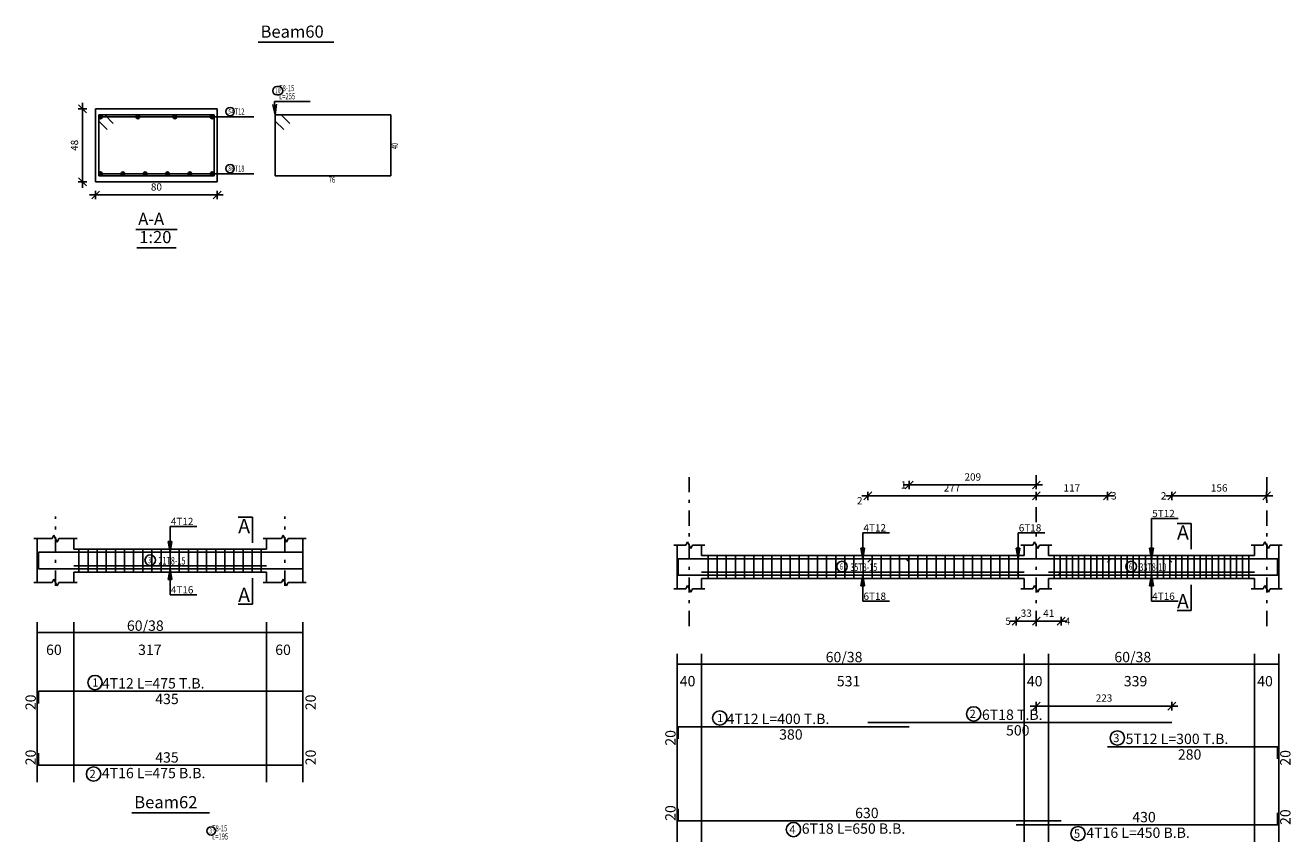
# Model space of a CAD drawing. Units: millimetres. Extents: x 25 to 1588, y -662 to 140.
# Drawn here: x 1087 to 1128, y -396 to -369 of the extents above; entities that cross this region are included whole.
import ezdxf

# ---------------------------------------------------------------- set-up
doc = ezdxf.new("R2010")
doc.units = ezdxf.units.MM
doc.linetypes.add('DASHDOT', pattern=[1, 0.5, -0.25, 0, -0.25])
for name, color, linetype in [('Bars', 3, 'Continuous'), ('BarSegTxt', 254, 'Continuous'), ('BarsTitle', 254, 'Continuous'), ('BeamDimLin', 4, 'Continuous'), ('BeamDimTxt', 6, 'Continuous'), ('BeamElevLin', 4, 'Continuous'), ('ColAxesPen', 1, 'Continuous'), ('DimLin', 11, 'Continuous'), ('ElevBarLin', 1, 'Continuous'), ('ElevBarTxt', 6, 'Continuous'), ('LinePen1', 4, 'Continuous'), ('LinkDimLin', 1, 'Continuous'), ('LinkDimTxt', 6, 'Continuous'), ('SectBarLin', 1, 'Continuous'), ('SectBars', 3, 'Continuous'), ('SectLinks', 3, 'Continuous'), ('SectMarkLin', 144, 'Continuous'), ('SectMarkTxt', 144, 'Continuous'), ('Titles', 2, 'Continuous'), ('TitlesFrame', 2, 'Continuous')]:
    doc.layers.add(name, color=color, linetype=linetype)
doc.styles.add('ATIR_DIM', font='Atira.shx', dxfattribs={"width": 0.8})
doc.styles.add('Txt-shx', font='Txt.shx')
doc.dimstyles.new('ATIR_DIM_2', dxfattribs={"dimtxt": 0.24, "dimasz": 0.1, "dimexe": 0.18, "dimexo": 0.0625, "dimgap": 0.144, "dimtad": 1, "dimdec": 4, "dimlfac": 50, "dimrnd": 1, "dimzin": 12, "dimdsep": 46, "dimtxsty": 'ATIR_DIM', "dimblk": 'ATIR_TICK', "dimblk1": 'ATIR_TICK', "dimcen": 0.09, "dimse1": 1, "dimse2": 1, "dimadec": 0, "dimazin": 0, "dimtfac": 1, "dimtdec": 4, "dimtmove": 2, "dimatfit": 3, "dimldrblk": 'ATIR_TICK', "dimfxl": 1, "dimtolj": 1, "dimtzin": 12, "dimarcsym": 0})
doc.dimstyles.new('ATIR_DIM_3', dxfattribs={"dimtxt": 0.24, "dimasz": 0.1, "dimexe": 0.18, "dimexo": 0.0625, "dimgap": 0.144, "dimtad": 1, "dimdec": 4, "dimlfac": 20, "dimrnd": 1, "dimzin": 12, "dimdsep": 46, "dimtxsty": 'ATIR_DIM', "dimblk": 'ATIR_TICK', "dimblk1": 'ATIR_TICK', "dimcen": 0.09, "dimse1": 1, "dimse2": 1, "dimadec": 0, "dimazin": 0, "dimtfac": 1, "dimtdec": 4, "dimtmove": 2, "dimatfit": 3, "dimldrblk": 'ATIR_TICK', "dimfxl": 1, "dimtolj": 1, "dimtzin": 12, "dimarcsym": 0})

# ---------------------------------------------------------------- blocks, each defined once
blk = doc.blocks.new('ATIR_TICK')
for p, q in [((-2, 0), (2, 0)), ((-1.3, -1.3), (1.3, 1.3)), ((0, 1.4), (0, -1.4))]:
    blk.add_line(p, q)
blk = doc.blocks.new('*D2416')
at = {"layer": 'DEFPOINTS', "color": 0, "transparency": 16777216}
for p in [(1089.123, -374.564), (1093.123, -374.564), (1093.123, -374.564)]:
    blk.add_point(p, dxfattribs=at)
at = {"layer": 'DimLin', "color": 0, "lineweight": -2, "transparency": 16777216}
blk.add_line((1089.223, -374.564), (1093.023, -374.564), dxfattribs=at)
at = {"layer": 'DimLin', "color": 0, "lineweight": -2, "transparency": 16777216, "xscale": 0.1, "yscale": 0.1, "zscale": 0.1, "rotation": 180}
blk.add_blockref('ATIR_TICK', (1089.123, -374.564), dxfattribs=at)
at = {"layer": 'DimLin', "color": 0, "lineweight": -2, "transparency": 16777216, "xscale": 0.1, "yscale": 0.1, "zscale": 0.1}
blk.add_blockref('ATIR_TICK', (1093.123, -374.564), dxfattribs=at)
at = {"layer": 'DimLin', "color": 0, "transparency": 16777216, "insert": (1091.123, -374.3), "char_height": 0.24, "attachment_point": 5, "style": 'ATIR_DIM'}
blk.add_mtext('\\A1;80 ', dxfattribs=at)
blk = doc.blocks.new('*D2417')
at = {"layer": 'DEFPOINTS', "color": 0, "transparency": 16777216}
for p in [(1088.691, -371.732), (1088.691, -371.732), (1088.691, -374.132)]:
    blk.add_point(p, dxfattribs=at)
at = {"layer": 'DimLin', "color": 0, "lineweight": -2, "transparency": 16777216}
blk.add_line((1088.691, -374.032), (1088.691, -371.832), dxfattribs=at)
at = {"layer": 'DimLin', "color": 0, "lineweight": -2, "transparency": 16777216, "xscale": 0.1, "yscale": 0.1, "zscale": 0.1}
for p, rotation in [((1088.691, -371.732), 90), ((1088.691, -374.132), 270)]:
    blk.add_blockref('ATIR_TICK', p, dxfattribs=dict(at, rotation=rotation))
at = {"layer": 'DimLin', "color": 0, "transparency": 16777216, "insert": (1088.427, -372.932), "char_height": 0.24, "attachment_point": 5, "rotation": 90, "style": 'ATIR_DIM'}
blk.add_mtext('\\A1;48 ', dxfattribs=at)
blk = doc.blocks.new('*D2451')
at = {"layer": 'DEFPOINTS', "color": 0, "transparency": 16777216}
for p in [(1120.075, -384.459), (1122.415, -384.459), (1122.415, -384.459)]:
    blk.add_point(p, dxfattribs=at)
at = {"layer": 'DimLin', "color": 0, "lineweight": -2, "transparency": 16777216}
blk.add_line((1120.175, -384.459), (1122.315, -384.459), dxfattribs=at)
at = {"layer": 'DimLin', "color": 0, "lineweight": -2, "transparency": 16777216, "xscale": 0.1, "yscale": 0.1, "zscale": 0.1, "rotation": 180}
blk.add_blockref('ATIR_TICK', (1120.075, -384.459), dxfattribs=at)
at = {"layer": 'DimLin', "color": 0, "lineweight": -2, "transparency": 16777216, "xscale": 0.1, "yscale": 0.1, "zscale": 0.1}
blk.add_blockref('ATIR_TICK', (1122.415, -384.459), dxfattribs=at)
at = {"layer": 'DimLin', "color": 0, "transparency": 16777216, "insert": (1121.245, -384.195), "char_height": 0.24, "attachment_point": 5, "style": 'ATIR_DIM'}
blk.add_mtext('\\A1;117 ', dxfattribs=at)
blk = doc.blocks.new('*D2452')
at = {"layer": 'DEFPOINTS', "color": 0, "transparency": 16777216}
for p in [(1114.533, -384.459), (1120.075, -384.459), (1120.075, -384.459)]:
    blk.add_point(p, dxfattribs=at)
at = {"layer": 'DimLin', "color": 0, "lineweight": -2, "transparency": 16777216}
blk.add_line((1114.633, -384.459), (1119.975, -384.459), dxfattribs=at)
at = {"layer": 'DimLin', "color": 0, "lineweight": -2, "transparency": 16777216, "xscale": 0.1, "yscale": 0.1, "zscale": 0.1, "rotation": 180}
blk.add_blockref('ATIR_TICK', (1114.533, -384.459), dxfattribs=at)
at = {"layer": 'DimLin', "color": 0, "lineweight": -2, "transparency": 16777216, "xscale": 0.1, "yscale": 0.1, "zscale": 0.1}
blk.add_blockref('ATIR_TICK', (1120.075, -384.459), dxfattribs=at)
at = {"layer": 'DimLin', "color": 0, "transparency": 16777216, "insert": (1117.304, -384.195), "char_height": 0.24, "attachment_point": 5, "style": 'ATIR_DIM'}
blk.add_mtext('\\A1;277 ', dxfattribs=at)
blk = doc.blocks.new('*D2453')
at = {"layer": 'DEFPOINTS', "color": 0, "transparency": 16777216}
for p in [(1115.895, -384.099), (1120.075, -384.099), (1120.075, -384.099)]:
    blk.add_point(p, dxfattribs=at)
at = {"layer": 'DimLin', "color": 0, "lineweight": -2, "transparency": 16777216}
blk.add_line((1115.995, -384.099), (1119.975, -384.099), dxfattribs=at)
at = {"layer": 'DimLin', "color": 0, "lineweight": -2, "transparency": 16777216, "xscale": 0.1, "yscale": 0.1, "zscale": 0.1, "rotation": 180}
blk.add_blockref('ATIR_TICK', (1115.895, -384.099), dxfattribs=at)
at = {"layer": 'DimLin', "color": 0, "lineweight": -2, "transparency": 16777216, "xscale": 0.1, "yscale": 0.1, "zscale": 0.1}
blk.add_blockref('ATIR_TICK', (1120.075, -384.099), dxfattribs=at)
at = {"layer": 'DimLin', "color": 0, "transparency": 16777216, "insert": (1117.985, -383.835), "char_height": 0.24, "attachment_point": 5, "style": 'ATIR_DIM'}
blk.add_mtext('\\A1;209 ', dxfattribs=at)
blk = doc.blocks.new('*D2454')
at = {"layer": 'DEFPOINTS', "color": 0, "transparency": 16777216}
for p in [(1124.533, -384.459), (1127.655, -384.459), (1127.655, -384.459)]:
    blk.add_point(p, dxfattribs=at)
at = {"layer": 'DimLin', "color": 0, "lineweight": -2, "transparency": 16777216}
blk.add_line((1124.633, -384.459), (1127.555, -384.459), dxfattribs=at)
at = {"layer": 'DimLin', "color": 0, "lineweight": -2, "transparency": 16777216, "xscale": 0.1, "yscale": 0.1, "zscale": 0.1, "rotation": 180}
blk.add_blockref('ATIR_TICK', (1124.533, -384.459), dxfattribs=at)
at = {"layer": 'DimLin', "color": 0, "lineweight": -2, "transparency": 16777216, "xscale": 0.1, "yscale": 0.1, "zscale": 0.1}
blk.add_blockref('ATIR_TICK', (1127.655, -384.459), dxfattribs=at)
at = {"layer": 'DimLin', "color": 0, "transparency": 16777216, "insert": (1126.094, -384.195), "char_height": 0.24, "attachment_point": 5, "style": 'ATIR_DIM'}
blk.add_mtext('\\A1;156 ', dxfattribs=at)
blk = doc.blocks.new('*D2455')
at = {"layer": 'DEFPOINTS', "color": 0, "transparency": 16777216}
for p in [(1119.415, -388.579), (1120.075, -388.579), (1120.075, -388.579)]:
    blk.add_point(p, dxfattribs=at)
at = {"layer": 'DimLin', "color": 0, "lineweight": -2, "transparency": 16777216}
blk.add_line((1119.515, -388.579), (1119.975, -388.579), dxfattribs=at)
at = {"layer": 'DimLin', "color": 0, "lineweight": -2, "transparency": 16777216, "xscale": 0.1, "yscale": 0.1, "zscale": 0.1, "rotation": 180}
blk.add_blockref('ATIR_TICK', (1119.415, -388.579), dxfattribs=at)
at = {"layer": 'DimLin', "color": 0, "lineweight": -2, "transparency": 16777216, "xscale": 0.1, "yscale": 0.1, "zscale": 0.1}
blk.add_blockref('ATIR_TICK', (1120.075, -388.579), dxfattribs=at)
at = {"layer": 'DimLin', "color": 0, "transparency": 16777216, "insert": (1119.745, -388.315), "char_height": 0.24, "attachment_point": 5, "style": 'ATIR_DIM'}
blk.add_mtext('\\A1;33 ', dxfattribs=at)
blk = doc.blocks.new('*D2456')
at = {"layer": 'DEFPOINTS', "color": 0, "transparency": 16777216}
for p in [(1120.075, -388.579), (1120.895, -388.579), (1120.895, -388.579)]:
    blk.add_point(p, dxfattribs=at)
at = {"layer": 'DimLin', "color": 0, "lineweight": -2, "transparency": 16777216}
blk.add_line((1120.175, -388.579), (1120.795, -388.579), dxfattribs=at)
at = {"layer": 'DimLin', "color": 0, "lineweight": -2, "transparency": 16777216, "xscale": 0.1, "yscale": 0.1, "zscale": 0.1, "rotation": 180}
blk.add_blockref('ATIR_TICK', (1120.075, -388.579), dxfattribs=at)
at = {"layer": 'DimLin', "color": 0, "lineweight": -2, "transparency": 16777216, "xscale": 0.1, "yscale": 0.1, "zscale": 0.1}
blk.add_blockref('ATIR_TICK', (1120.895, -388.579), dxfattribs=at)
at = {"layer": 'DimLin', "color": 0, "transparency": 16777216, "insert": (1120.485, -388.315), "char_height": 0.24, "attachment_point": 5, "style": 'ATIR_DIM'}
blk.add_mtext('\\A1;41 ', dxfattribs=at)
blk = doc.blocks.new('*D2457')
at = {"layer": 'DEFPOINTS', "color": 0, "transparency": 16777216}
for p in [(1124.533, -391.369), (1120.075, -391.913), (1124.533, -391.913)]:
    blk.add_point(p, dxfattribs=at)
at = {"layer": 'DimLin', "color": 0, "lineweight": -2, "transparency": 16777216}
blk.add_line((1120.175, -391.369), (1124.433, -391.369), dxfattribs=at)
at = {"layer": 'DimLin', "color": 0, "lineweight": -2, "transparency": 16777216, "xscale": 0.1, "yscale": 0.1, "zscale": 0.1, "rotation": 180}
blk.add_blockref('ATIR_TICK', (1120.075, -391.369), dxfattribs=at)
at = {"layer": 'DimLin', "color": 0, "lineweight": -2, "transparency": 16777216, "xscale": 0.1, "yscale": 0.1, "zscale": 0.1}
blk.add_blockref('ATIR_TICK', (1124.533, -391.369), dxfattribs=at)
at = {"layer": 'DimLin', "color": 0, "transparency": 16777216, "insert": (1122.304, -391.105), "char_height": 0.24, "attachment_point": 5, "style": 'ATIR_DIM'}
blk.add_mtext('\\A1;223 ', dxfattribs=at)

msp = doc.modelspace()

# ---------------------------------------------------------------- linework, layer by layer
at = {"layer": 'Bars', "linetype": 'Continuous'}
for p, q in [((1088.5736718, -386.2041372), (1088.5736718, -386.9641372)), ((1088.8736717, -386.2041372), (1088.8736717, -386.9641372)), ((1089.1736717, -386.2041372), (1089.1736717, -386.9641372)), ((1089.4736716, -386.2041372), (1089.4736716, -386.9641372)), ((1089.7736716, -386.2041372), (1089.7736716, -386.9641372)), ((1090.0736715, -386.2041372), (1090.0736715, -386.9641372)), ((1090.3736715, -386.2041372), (1090.3736715, -386.9641372)), ((1090.6736715, -386.2041372), (1090.6736715, -386.9641372)), ((1090.9736714, -386.2041372), (1090.9736714, -386.9641372)), ((1091.2736714, -386.2041372), (1091.2736714, -386.9641372)), ((1091.5736713, -386.2041372), (1091.5736713, -386.9641372)), ((1091.8736715, -386.2041372), (1091.8736715, -386.9641372)), ((1092.1736717, -386.2041372), (1092.1736717, -386.9641372)), ((1092.4736719, -386.2041372), (1092.4736719, -386.9641372)), ((1092.7736721, -386.2041372), (1092.7736721, -386.9641372)), ((1093.0736723, -386.2041372), (1093.0736723, -386.9641372)), ((1093.3736725, -386.2041372), (1093.3736725, -386.9641372)), ((1093.6736726, -386.2041372), (1093.6736726, -386.9641372)), ((1093.9736728, -386.2041372), (1093.9736728, -386.9641372)), ((1094.273673, -386.2041372), (1094.273673, -386.9641372)), ((1094.5736732, -386.2041372), (1094.5736732, -386.9641372)), ((1109.2753903, -386.4146633), (1109.2753903, -387.1746633)), ((1109.5753903, -386.4146633), (1109.5753903, -387.1746633)), ((1109.8753903, -386.4146633), (1109.8753903, -387.1746633)), ((1110.1753903, -386.4146633), (1110.1753903, -387.1746633)), ((1110.4753902, -386.4146633), (1110.4753902, -387.1746633)), ((1110.7753902, -386.4146633), (1110.7753902, -387.1746633)), ((1111.0753901, -386.4146633), (1111.0753901, -387.1746633)), ((1111.3753901, -386.4146633), (1111.3753901, -387.1746633)), ((1111.67539, -386.4146633), (1111.67539, -387.1746633)), ((1111.97539, -386.4146633), (1111.97539, -387.1746633)), ((1112.27539, -386.4146633), (1112.27539, -387.1746633)), ((1112.5753899, -386.4146633), (1112.5753899, -387.1746633)), ((1112.8753901, -386.4146633), (1112.8753901, -387.1746633)), ((1113.1753903, -386.4146633), (1113.1753903, -387.1746633)), ((1113.4753905, -386.4146633), (1113.4753905, -387.1746633)), ((1113.7753907, -386.4146633), (1113.7753907, -387.1746633)), ((1114.0753909, -386.4146633), (1114.0753909, -387.1746633)), ((1114.375391, -386.4146633), (1114.375391, -387.1746633)), ((1114.6753912, -386.4146633), (1114.6753912, -387.1746633)), ((1114.9753914, -386.4146633), (1114.9753914, -387.1746633)), ((1115.2753916, -386.4146633), (1115.2753916, -387.1746633)), ((1115.5753918, -386.4146633), (1115.5753918, -387.1746633)), ((1115.875392, -386.4146633), (1115.875392, -387.1746633)), ((1116.1753922, -386.4146633), (1116.1753922, -387.1746633)), ((1116.4753924, -386.4146633), (1116.4753924, -387.1746633)), ((1116.7753921, -386.4146633), (1116.7753921, -387.1746633)), ((1117.0753923, -386.4146633), (1117.0753923, -387.1746633)), ((1117.3753925, -386.4146633), (1117.3753925, -387.1746633)), ((1117.6753927, -386.4146633), (1117.6753927, -387.1746633)), ((1117.9753929, -386.4146633), (1117.9753929, -387.1746633)), ((1118.2753931, -386.4146633), (1118.2753931, -387.1746633)), ((1118.5753932, -386.4146633), (1118.5753932, -387.1746633)), ((1118.8753934, -386.4146633), (1118.8753934, -387.1746633)), ((1119.1753936, -386.4146633), (1119.1753936, -387.1746633)), ((1119.4753938, -386.4146633), (1119.4753938, -387.1746633)), ((1120.6653896, -386.4146633), (1120.6653896, -387.1746633)), ((1120.8653894, -386.4146633), (1120.8653894, -387.1746633)), ((1121.0653892, -386.4146633), (1121.0653892, -387.1746633)), ((1121.265389, -386.4146633), (1121.265389, -387.1746633)), ((1121.4653888, -386.4146633), (1121.4653888, -387.1746633)), ((1121.6653886, -386.4146633), (1121.6653886, -387.1746633)), ((1121.8653884, -386.4146633), (1121.8653884, -387.1746633)), ((1122.0653882, -386.4146633), (1122.0653882, -387.1746633)), ((1122.2653881, -386.4146633), (1122.2653881, -387.1746633)), ((1122.4653879, -386.4146633), (1122.4653879, -387.1746633)), ((1122.6653877, -386.4146633), (1122.6653877, -387.1746633)), ((1122.8653875, -386.4146633), (1122.8653875, -387.1746633)), ((1123.0653873, -386.4146633), (1123.0653873, -387.1746633)), ((1123.2653871, -386.4146633), (1123.2653871, -387.1746633)), ((1123.4653869, -386.4146633), (1123.4653869, -387.1746633)), ((1123.6653867, -386.4146633), (1123.6653867, -387.1746633)), ((1123.8653865, -386.4146633), (1123.8653865, -387.1746633)), ((1124.0653863, -386.4146633), (1124.0653863, -387.1746633)), ((1124.2653861, -386.4146633), (1124.2653861, -387.1746633)), ((1124.465386, -386.4146633), (1124.465386, -387.1746633)), ((1124.6653867, -386.4146633), (1124.6653867, -387.1746633)), ((1124.8653875, -386.4146633), (1124.8653875, -387.1746633)), ((1125.0653882, -386.4146633), (1125.0653882, -387.1746633)), ((1125.265389, -386.4146633), (1125.265389, -387.1746633)), ((1125.4653898, -386.4146633), (1125.4653898, -387.1746633)), ((1125.6653905, -386.4146633), (1125.6653905, -387.1746633)), ((1125.8653913, -386.4146633), (1125.8653913, -387.1746633)), ((1126.0653921, -386.4146633), (1126.0653921, -387.1746633)), ((1126.2653928, -386.4146633), (1126.2653928, -387.1746633)), ((1126.4653936, -386.4146633), (1126.4653936, -387.1746633)), ((1126.6653943, -386.4146633), (1126.6653943, -387.1746633)), ((1126.8653951, -386.4146633), (1126.8653951, -387.1746633)), ((1127.0653959, -386.4146633), (1127.0653959, -387.1746633))]:
    msp.add_line(p, q, dxfattribs=at)
for points in [[(1095.9436712, -386.7120894), (1095.9436712, -386.3120896), (1087.2436718, -386.3120896), (1087.2436718, -386.7120894)], [(1095.9436712, -386.4521817), (1095.9436712, -386.8521818), (1087.2436718, -386.8521818), (1087.2436718, -386.4521817)], [(1120.8953901, -386.9507222), (1120.7853904, -387.0607221), (1108.2953903, -387.0607221), (1108.2953903, -386.660722)], [(1115.8953901, -386.6326156), (1115.7853899, -386.5226157), (1108.2953904, -386.5226157), (1108.2953904, -386.9226158)], [(1114.5329233, -386.6386042), (1114.6429234, -386.5286043), (1124.4229236, -386.5286043), (1124.5329233, -386.6386042)], [(1119.4153905, -386.9527083), (1119.5253902, -387.0627082), (1128.0153909, -387.0627082), (1128.0153909, -386.6627081)], [(1122.4153896, -386.6326156), (1122.5253892, -386.5226157), (1128.015389, -386.5226157), (1128.015389, -386.9226158)], [(1087.2436718, -391.2800926), (1087.2436718, -390.8800925), (1095.9436712, -390.8800925), (1095.9436712, -391.2800926)], [(1108.2953904, -392.4486044), (1108.2953904, -392.0486045), (1115.8953901, -392.0486045)], [(1114.5329233, -391.9126046), (1124.5329233, -391.9126046)], [(1087.2436718, -392.9166459), (1087.2436718, -393.316646), (1095.9436712, -393.316646), (1095.9436712, -392.9166459)], [(1122.4153896, -392.7059379), (1128.015389, -392.7059379), (1128.015389, -393.1059377)], [(1108.2953903, -394.7424915), (1108.2953903, -395.1424916), (1120.8953901, -395.1424916)], [(1119.4153905, -395.2784918), (1128.0153909, -395.2784918), (1128.0153909, -394.8784917)]]:
    msp.add_lwpolyline(points, dxfattribs=at)
at = {"layer": 'BarsTitle', "linetype": 'Continuous'}
for p, q in [((1095.0040037, -371.4917123), (1096.1800043, -371.4917123)), ((1093.4747631, -371.9942129), (1094.3240034, -371.9942129)), ((1093.4747631, -373.8692129), (1094.3240034, -373.8692129))]:
    msp.add_line(p, q, dxfattribs=at)
for points in [[(1095.0880033, -370.9983785, 0.99999923), (1095.0880033, -371.2757108), (1095.1438925, -371.2757118, 0.99999923), (1095.1438925, -370.9983785), (1095.0880033, -370.9983785)], [(1093.5463335, -371.6822126, 0.99999923), (1093.5463335, -371.9595449), (1093.5463335, -371.9595458, 0.99999923), (1093.5463335, -371.6822126), (1093.5463335, -371.6822126)], [(1093.5463335, -373.5572126, 0.99999923), (1093.5463335, -373.8345449), (1093.5463335, -373.8345458, 0.99999923), (1093.5463335, -373.5572126), (1093.5463335, -373.5572126)], [(1089.1006554, -390.3582258, 0.99999923), (1089.100655, -390.8296926), (1089.1006554, -390.8296925, 0.99999923), (1089.1006556, -390.3582258), (1089.1006554, -390.3582258)], [(1109.6591541, -391.5267378, 0.99999923), (1109.6591537, -391.9982045), (1109.6591541, -391.9982045, 0.99999923), (1109.6591543, -391.5267378), (1109.6591541, -391.5267378)], [(1118.014483, -391.3907379, 0.99999923), (1118.014483, -391.8622047), (1118.014483, -391.8622046, 0.99999923), (1118.014483, -391.3907379), (1118.014483, -391.3907379)], [(1122.7417903, -392.1840711, 0.99999923), (1122.7417903, -392.6555376), (1122.7417903, -392.6555379, 0.99999923), (1122.7417903, -392.1840711), (1122.7417903, -392.1840711)], [(1089.0552314, -393.3670462, 0.99999923), (1089.0552311, -393.8385133), (1089.0552314, -393.8385128, 0.99999923), (1089.0552317, -393.3670462), (1089.0552314, -393.3670462)], [(1092.9248116, -395.3372547, 0.99999923), (1092.9248116, -395.614588), (1092.9248116, -395.6145881, 0.99999923), (1092.9248116, -395.3372547), (1092.9248116, -395.3372547)], [(1112.0853401, -395.1928919, 0.99999923), (1112.0853398, -395.6643579), (1112.0853401, -395.6643584, 0.99999923), (1112.0853403, -395.1928919), (1112.0853401, -395.1928919)], [(1121.4484563, -395.328892, 0.99999923), (1121.4484563, -395.800359), (1121.4484563, -395.8003586, 0.99999923), (1121.4484563, -395.328892), (1121.4484563, -395.328892)]]:
    msp.add_lwpolyline(points, format="xyb", dxfattribs=at)
at = {"layer": 'BeamDimLin', "linetype": 'Continuous'}
for p, q in [((1087.2036718, -388.6134258), (1087.2036718, -393.8657125)), ((1088.4036718, -388.6134258), (1088.4036718, -393.8657125)), ((1094.7436714, -388.6134258), (1094.7436714, -393.8657125)), ((1095.9436712, -388.6134258), (1095.9436712, -393.8657125)), ((1087.2036718, -388.9534258), (1095.9436712, -388.9534258)), ((1108.2553903, -389.6459379), (1108.2553903, -395.8275583)), ((1109.0553903, -389.6459379), (1109.0553903, -395.8275583)), ((1119.6753898, -389.6459379), (1119.6753898, -395.8275583)), ((1120.47539, -389.6459379), (1120.47539, -395.8275583)), ((1127.2553907, -389.6459379), (1127.2553907, -395.8275583)), ((1128.0553899, -389.6459379), (1128.0553899, -395.8275583)), ((1108.2553903, -389.9859379), (1128.0553899, -389.9859379))]:
    msp.add_line(p, q, dxfattribs=at)
at = {"layer": 'BeamElevLin', "linetype": 'Continuous'}
for p, q in [((1087.0936718, -385.8641371), (1087.6936718, -385.8641371)), ((1087.2036718, -386.2041372), (1087.2036718, -385.8641371)), ((1087.2036718, -385.8641371), (1087.2036718, -387.3041371)), ((1087.6936718, -385.8641371), (1087.7486718, -385.7541372)), ((1087.7486718, -385.7541372), (1087.8586718, -385.9741372)), ((1087.8586718, -385.9741372), (1087.9136718, -385.8641371)), ((1087.9136718, -385.8641371), (1088.5136718, -385.8641371)), ((1088.4036718, -386.2041372), (1088.4036718, -385.8641371)), ((1094.6336713, -385.8641371), (1095.2336712, -385.8641371)), ((1094.7436714, -386.2041372), (1094.7436714, -385.8641371)), ((1095.2336712, -385.8641371), (1095.2886715, -385.7541372)), ((1095.2886715, -385.7541372), (1095.3986711, -385.9741372)), ((1095.3986711, -385.9741372), (1095.4536714, -385.8641371)), ((1095.4536714, -385.8641371), (1096.0536709, -385.8641371)), ((1095.9436712, -385.8641371), (1095.9436712, -386.2041372)), ((1095.9436712, -385.8641371), (1095.9436712, -387.3041371)), ((1108.5453903, -386.0746634), (1108.6003903, -385.9646633)), ((1108.6003903, -385.9646633), (1108.7103903, -386.1846633)), ((1119.9653907, -386.0746634), (1120.0203901, -385.9646633)), ((1120.0203901, -385.9646633), (1120.1303907, -386.1846633)), ((1127.5453897, -386.0746634), (1127.60039, -385.9646633)), ((1127.60039, -385.9646633), (1127.7103906, -386.1846633)), ((1088.4036718, -386.2041372), (1094.7436714, -386.2041372)), ((1108.1453903, -386.0746634), (1108.5453903, -386.0746634)), ((1108.2553903, -386.4146633), (1108.2553903, -386.0746634)), ((1108.2553903, -386.0746634), (1108.2553903, -387.5146632)), ((1108.7103903, -386.1846633), (1108.7653903, -386.0746634)), ((1108.7653903, -386.0746634), (1109.1653903, -386.0746634)), ((1109.0553903, -386.4146633), (1109.0553903, -386.0746634)), ((1119.5653902, -386.0746634), (1119.9653907, -386.0746634)), ((1119.6753898, -386.4146633), (1119.6753898, -386.0746634)), ((1120.1303907, -386.1846633), (1120.18539, -386.0746634)), ((1120.18539, -386.0746634), (1120.5853897, -386.0746634)), ((1120.47539, -386.4146633), (1120.47539, -386.0746634)), ((1127.1453901, -386.0746634), (1127.5453897, -386.0746634)), ((1127.2553907, -386.4146633), (1127.2553907, -386.0746634)), ((1127.7103906, -386.1846633), (1127.7653909, -386.0746634)), ((1127.7653909, -386.0746634), (1128.1653905, -386.0746634)), ((1128.0553899, -386.0746634), (1128.0553899, -386.4146633)), ((1128.0553899, -386.0746634), (1128.0553899, -387.5146632)), ((1109.0553903, -386.4146633), (1119.6753898, -386.4146633)), ((1120.47539, -386.4146633), (1127.2553907, -386.4146633)), ((1087.6936718, -387.3041371), (1087.7486718, -387.1941371)), ((1087.7486718, -387.1941371), (1087.8586718, -387.4141371)), ((1088.4036718, -386.9641372), (1088.4036718, -387.3041371)), ((1088.4036718, -386.9641372), (1094.7436714, -386.9641372)), ((1094.7436714, -386.9641372), (1094.7436714, -387.3041371)), ((1095.2336712, -387.3041371), (1095.2886715, -387.1941371)), ((1095.2886715, -387.1941371), (1095.3986711, -387.4141371)), ((1109.0553903, -387.1746633), (1109.0553903, -387.5146632)), ((1109.0553903, -387.1746633), (1119.6753898, -387.1746633)), ((1119.6753898, -387.1746633), (1119.6753898, -387.5146632)), ((1120.47539, -387.1746633), (1120.47539, -387.5146632)), ((1120.47539, -387.1746633), (1127.2553907, -387.1746633)), ((1127.2553907, -387.1746633), (1127.2553907, -387.5146632)), ((1087.0936718, -387.3041371), (1087.6936718, -387.3041371)), ((1087.8586718, -387.4141371), (1087.9136718, -387.3041371)), ((1087.9136718, -387.3041371), (1088.5136718, -387.3041371)), ((1094.6336713, -387.3041371), (1095.2336712, -387.3041371)), ((1095.3986711, -387.4141371), (1095.4536714, -387.3041371)), ((1095.4536714, -387.3041371), (1096.0536709, -387.3041371)), ((1108.1453903, -387.5146632), (1108.5453903, -387.5146632)), ((1108.5453903, -387.5146632), (1108.6003903, -387.4046633)), ((1108.6003903, -387.4046633), (1108.7103903, -387.6246634)), ((1108.7103903, -387.6246634), (1108.7653903, -387.5146632)), ((1108.7653903, -387.5146632), (1109.1653903, -387.5146632)), ((1119.5653902, -387.5146632), (1119.9653907, -387.5146632)), ((1119.9653907, -387.5146632), (1120.0203901, -387.4046633)), ((1120.0203901, -387.4046633), (1120.1303907, -387.6246634)), ((1120.1303907, -387.6246634), (1120.18539, -387.5146632)), ((1120.18539, -387.5146632), (1120.5853897, -387.5146632)), ((1127.1453901, -387.5146632), (1127.5453897, -387.5146632)), ((1127.5453897, -387.5146632), (1127.60039, -387.4046633)), ((1127.60039, -387.4046633), (1127.7103906, -387.6246634)), ((1127.7103906, -387.6246634), (1127.7653909, -387.5146632)), ((1127.7653909, -387.5146632), (1128.1653905, -387.5146632))]:
    msp.add_line(p, q, dxfattribs=at)
at = {"layer": 'ColAxesPen', "linetype": 'DASHDOT'}
for p, q in [((1108.6553903, -388.7386633), (1108.6553903, -383.7786157)), ((1120.0753904, -385.3266633), (1120.0753904, -383.7786157)), ((1127.6553903, -388.7386633), (1127.6553903, -383.7786157)), ((1087.8036718, -387.4141371), (1087.8036718, -385.1401371)), ((1095.3436718, -387.4141371), (1095.3436718, -385.1401371)), ((1120.0753904, -388.7386633), (1120.0753904, -385.6946633))]:
    msp.add_line(p, q, dxfattribs=at)
at = {"layer": 'ElevBarLin', "linetype": 'Continuous'}
for p, q in [((1091.5736718, -385.5920895), (1091.5736718, -385.460137)), ((1091.5736718, -385.460137), (1092.4535117, -385.460137)), ((1123.8653903, -385.8026159), (1123.8653903, -385.1986158)), ((1123.8653903, -385.1986158), (1124.7452302, -385.1986158)), ((1091.5120718, -385.9620897), (1091.5736718, -386.3120896)), ((1091.6352718, -385.9620897), (1091.5120718, -385.9620897)), ((1091.5197718, -385.9620897), (1091.5736718, -386.3120896)), ((1091.5274717, -385.9620897), (1091.5736718, -386.3120896)), ((1091.5351717, -385.9620897), (1091.5736718, -386.3120896)), ((1091.5428717, -385.9620897), (1091.5736718, -386.3120896)), ((1091.5505719, -385.9620897), (1091.5736718, -386.3120896)), ((1091.5582719, -385.9620897), (1091.5736718, -386.3120896)), ((1091.5659718, -385.9620897), (1091.5736718, -386.3120896)), ((1091.5736718, -385.5920895), (1091.5736718, -386.3120896)), ((1091.5736718, -386.3120896), (1091.6352718, -385.9620897)), ((1091.5736718, -386.3120896), (1091.5813718, -385.9620897)), ((1091.5736718, -386.3120896), (1091.5890717, -385.9620897)), ((1091.5736718, -386.3120896), (1091.5967717, -385.9620897)), ((1091.5736718, -386.3120896), (1091.6044719, -385.9620897)), ((1091.5736718, -386.3120896), (1091.6121719, -385.9620897)), ((1091.5736718, -386.3120896), (1091.6198718, -385.9620897)), ((1091.5736718, -386.3120896), (1091.6275718, -385.9620897)), ((1114.3653903, -385.8026159), (1114.3653903, -385.6706631)), ((1114.3653903, -385.6706631), (1115.2452302, -385.6706631)), ((1114.3653903, -385.8026159), (1114.3653903, -386.5226157)), ((1119.47539, -385.808604), (1119.47539, -385.6706631)), ((1119.47539, -385.6706631), (1120.3552299, -385.6706631)), ((1119.47539, -385.808604), (1119.47539, -386.5286043)), ((1123.8653903, -385.8026159), (1123.8653903, -386.5226157)), ((1114.3037901, -386.1726158), (1114.3653903, -386.5226157)), ((1114.4269906, -386.1726158), (1114.3037901, -386.1726158)), ((1114.3114906, -386.1726158), (1114.3653903, -386.5226157)), ((1114.3191905, -386.1726158), (1114.3653903, -386.5226157)), ((1114.3268905, -386.1726158), (1114.3653903, -386.5226157)), ((1114.3345905, -386.1726158), (1114.3653903, -386.5226157)), ((1114.3422904, -386.1726158), (1114.3653903, -386.5226157)), ((1114.3499904, -386.1726158), (1114.3653903, -386.5226157)), ((1114.3576904, -386.1726158), (1114.3653903, -386.5226157)), ((1114.3653903, -386.5226157), (1114.4269906, -386.1726158)), ((1114.3653903, -386.5226157), (1114.3730903, -386.1726158)), ((1114.3653903, -386.5226157), (1114.3807903, -386.1726158)), ((1114.3653903, -386.5226157), (1114.3884902, -386.1726158)), ((1114.3653903, -386.5226157), (1114.3961902, -386.1726158)), ((1114.3653903, -386.5226157), (1114.4038902, -386.1726158)), ((1114.3653903, -386.5226157), (1114.4115901, -386.1726158)), ((1114.3653903, -386.5226157), (1114.4192901, -386.1726158)), ((1119.4137903, -386.1786044), (1119.47539, -386.5286043)), ((1119.5369897, -386.1786044), (1119.4137903, -386.1786044)), ((1119.4214902, -386.1786044), (1119.47539, -386.5286043)), ((1119.4291902, -386.1786044), (1119.47539, -386.5286043)), ((1119.4368902, -386.1786044), (1119.47539, -386.5286043)), ((1119.4445901, -386.1786044), (1119.47539, -386.5286043)), ((1119.4522901, -386.1786044), (1119.47539, -386.5286043)), ((1119.4599901, -386.1786044), (1119.47539, -386.5286043)), ((1119.46769, -386.1786044), (1119.47539, -386.5286043)), ((1119.47539, -386.5286043), (1119.5369897, -386.1786044)), ((1119.47539, -386.5286043), (1119.48309, -386.1786044)), ((1119.47539, -386.5286043), (1119.4907899, -386.1786044)), ((1119.47539, -386.5286043), (1119.4984899, -386.1786044)), ((1119.47539, -386.5286043), (1119.5061899, -386.1786044)), ((1119.47539, -386.5286043), (1119.5138898, -386.1786044)), ((1119.47539, -386.5286043), (1119.5215898, -386.1786044)), ((1119.47539, -386.5286043), (1119.5292898, -386.1786044)), ((1123.8037906, -386.1726158), (1123.8653903, -386.5226157)), ((1123.9269901, -386.1726158), (1123.8037906, -386.1726158)), ((1123.8114906, -386.1726158), (1123.8653903, -386.5226157)), ((1123.8191905, -386.1726158), (1123.8653903, -386.5226157)), ((1123.8268905, -386.1726158), (1123.8653903, -386.5226157)), ((1123.8345905, -386.1726158), (1123.8653903, -386.5226157)), ((1123.8422904, -386.1726158), (1123.8653903, -386.5226157)), ((1123.8499904, -386.1726158), (1123.8653903, -386.5226157)), ((1123.8576904, -386.1726158), (1123.8653903, -386.5226157)), ((1123.8653903, -386.5226157), (1123.9269901, -386.1726158)), ((1123.8653903, -386.5226157), (1123.8730903, -386.1726158)), ((1123.8653903, -386.5226157), (1123.8807903, -386.1726158)), ((1123.8653903, -386.5226157), (1123.8884902, -386.1726158)), ((1123.8653903, -386.5226157), (1123.8961902, -386.1726158)), ((1123.8653903, -386.5226157), (1123.9038902, -386.1726158)), ((1123.8653903, -386.5226157), (1123.9115901, -386.1726158)), ((1123.8653903, -386.5226157), (1123.9192901, -386.1726158)), ((1091.5736718, -386.8521818), (1091.5120718, -387.2021818)), ((1091.5120718, -387.2021818), (1091.6352718, -387.2021818)), ((1091.5736718, -386.8521818), (1091.5197718, -387.2021818)), ((1091.5736718, -386.8521818), (1091.5274717, -387.2021818)), ((1091.5736718, -386.8521818), (1091.5351717, -387.2021818)), ((1091.5736718, -386.8521818), (1091.5428717, -387.2021818)), ((1091.5736718, -386.8521818), (1091.5505719, -387.2021818)), ((1091.5736718, -386.8521818), (1091.5582719, -387.2021818)), ((1091.5736718, -386.8521818), (1091.5659718, -387.2021818)), ((1091.5736718, -387.5721818), (1091.5736718, -386.8521818)), ((1091.6352718, -387.2021818), (1091.5736718, -386.8521818)), ((1091.5813718, -387.2021818), (1091.5736718, -386.8521818)), ((1091.5890717, -387.2021818), (1091.5736718, -386.8521818)), ((1091.5967717, -387.2021818), (1091.5736718, -386.8521818)), ((1091.6044719, -387.2021818), (1091.5736718, -386.8521818)), ((1091.6121719, -387.2021818), (1091.5736718, -386.8521818)), ((1091.6198718, -387.2021818), (1091.5736718, -386.8521818)), ((1091.6275718, -387.2021818), (1091.5736718, -386.8521818)), ((1114.3653903, -387.0607221), (1114.3037901, -387.410722)), ((1114.3653903, -387.0607221), (1114.3114906, -387.410722)), ((1114.3653903, -387.0607221), (1114.3191905, -387.410722)), ((1114.3653903, -387.0607221), (1114.3268905, -387.410722)), ((1114.3653903, -387.0607221), (1114.3345905, -387.410722)), ((1114.3653903, -387.0607221), (1114.3422904, -387.410722)), ((1114.3653903, -387.0607221), (1114.3499904, -387.410722)), ((1114.3653903, -387.0607221), (1114.3576904, -387.410722)), ((1114.3653903, -387.7807222), (1114.3653903, -387.0607221)), ((1114.4269906, -387.410722), (1114.3653903, -387.0607221)), ((1114.3730903, -387.410722), (1114.3653903, -387.0607221)), ((1114.3807903, -387.410722), (1114.3653903, -387.0607221)), ((1114.3884902, -387.410722), (1114.3653903, -387.0607221)), ((1114.3961902, -387.410722), (1114.3653903, -387.0607221)), ((1114.4038902, -387.410722), (1114.3653903, -387.0607221)), ((1114.4115901, -387.410722), (1114.3653903, -387.0607221)), ((1114.4192901, -387.410722), (1114.3653903, -387.0607221)), ((1123.8653903, -387.0627082), (1123.8037906, -387.4127081)), ((1123.8653903, -387.0627082), (1123.8114906, -387.4127081)), ((1123.8653903, -387.0627082), (1123.8191905, -387.4127081)), ((1123.8653903, -387.0627082), (1123.8268905, -387.4127081)), ((1123.8653903, -387.0627082), (1123.8345905, -387.4127081)), ((1123.8653903, -387.0627082), (1123.8422904, -387.4127081)), ((1123.8653903, -387.0627082), (1123.8499904, -387.4127081)), ((1123.8653903, -387.0627082), (1123.8576904, -387.4127081)), ((1123.8653903, -387.7827082), (1123.8653903, -387.0627082)), ((1123.9269901, -387.4127081), (1123.8653903, -387.0627082)), ((1123.8730903, -387.4127081), (1123.8653903, -387.0627082)), ((1123.8807903, -387.4127081), (1123.8653903, -387.0627082)), ((1123.8884902, -387.4127081), (1123.8653903, -387.0627082)), ((1123.8961902, -387.4127081), (1123.8653903, -387.0627082)), ((1123.9038902, -387.4127081), (1123.8653903, -387.0627082)), ((1123.9115901, -387.4127081), (1123.8653903, -387.0627082)), ((1123.9192901, -387.4127081), (1123.8653903, -387.0627082)), ((1091.5736718, -387.5721818), (1091.5736718, -387.708137)), ((1114.3037901, -387.410722), (1114.4269906, -387.410722)), ((1123.8037906, -387.4127081), (1123.9269901, -387.4127081)), ((1091.5736718, -387.708137), (1092.4535117, -387.708137)), ((1114.3653903, -387.7807222), (1114.3653903, -387.9186633)), ((1114.3653903, -387.9186633), (1115.2452302, -387.9186633)), ((1123.8653903, -387.7827082), (1123.8653903, -387.9186633)), ((1123.8653903, -387.9186633), (1124.7452302, -387.9186633))]:
    msp.add_line(p, q, dxfattribs=at)
at = {"layer": 'LinePen1', "linetype": 'Continuous'}
for p, q in [((1089.1231338, -371.731713), (1093.1231338, -371.731713)), ((1089.1231338, -374.1317127), (1089.1231338, -371.731713)), ((1093.1231338, -374.1317127), (1093.1231338, -371.731713)), ((1089.1231338, -374.1317127), (1093.1231338, -374.1317127))]:
    msp.add_line(p, q, dxfattribs=at)
at = {"layer": 'LinkDimLin', "linetype": 'Continuous'}
for p, q in [((1088.4036718, -386.759137), (1094.7436719, -386.759137)), ((1109.0553903, -386.9696632), (1119.6753898, -386.9696632)), ((1120.47539, -386.9696632), (1127.2553907, -386.9696632))]:
    msp.add_line(p, q, dxfattribs=at)
at = {"layer": 'LinkDimTxt', "linetype": 'Continuous'}
for points in [[(1090.9196219, -386.3974704, 0.99999923), (1090.9196217, -386.7441367), (1090.9196219, -386.7441369, 0.99999923), (1090.9196222, -386.3974704), (1090.9196219, -386.3974704)], [(1113.6821151, -386.6079965, 0.99999923), (1113.6821146, -386.9546633), (1113.6821151, -386.9546631, 0.99999923), (1113.6821151, -386.6079965), (1113.6821151, -386.6079965)], [(1123.1967283, -386.6079965, 0.99999923), (1123.1967283, -386.9546633), (1123.1967283, -386.9546631, 0.99999923), (1123.1967283, -386.6079965), (1123.1967283, -386.6079965)]]:
    msp.add_lwpolyline(points, format="xyb", dxfattribs=at)
at = {"layer": 'SectBarLin', "linetype": 'Continuous'}
for p, q in [((1094.9482996, -371.5863311), (1095.0320036, -371.9317129)), ((1095.0040037, -371.4917123), (1095.0320036, -371.9317129)), ((1095.0320036, -371.9317129), (1095.0712511, -371.5785072)), ((1093.4747631, -371.9942129), (1089.2856333, -371.9942129)), ((1093.4747631, -371.9942129), (1090.5156442, -371.9942129)), ((1093.4747631, -371.9942129), (1091.7306234, -371.9942129)), ((1093.4747631, -371.9942129), (1092.9606344, -371.9942129)), ((1093.4747631, -373.8692129), (1089.2856333, -373.8692129)), ((1093.4747631, -373.8692129), (1090.0206339, -373.8692129)), ((1093.4747631, -373.8692129), (1090.7556345, -373.8692129)), ((1093.4747631, -373.8692129), (1091.4906341, -373.8692129)), ((1093.4747631, -373.8692129), (1092.2256338, -373.8692129)), ((1093.4747631, -373.8692129), (1092.9606344, -373.8692129))]:
    msp.add_line(p, q, dxfattribs=at)
at = {"layer": 'SectBars', "linetype": 'Continuous'}
for centre, radius in [((1089.2856333, -371.9942129), 0.0625), ((1089.2856333, -371.9942129), 0.046875), ((1089.2856333, -371.9942129), 0.03125), ((1089.2856333, -371.9942129), 0.015625), ((1090.5156442, -371.9942129), 0.0625), ((1090.5156442, -371.9942129), 0.046875), ((1090.5156442, -371.9942129), 0.03125), ((1090.5156442, -371.9942129), 0.015625), ((1091.7306234, -371.9942129), 0.0625), ((1091.7306234, -371.9942129), 0.046875), ((1091.7306234, -371.9942129), 0.03125), ((1091.7306234, -371.9942129), 0.015625), ((1092.9606344, -371.9942129), 0.0625), ((1092.9606344, -371.9942129), 0.046875), ((1092.9606344, -371.9942129), 0.03125), ((1092.9606344, -371.9942129), 0.015625), ((1089.2856333, -373.8692129), 0.0625), ((1089.2856333, -373.8692129), 0.046875), ((1089.2856333, -373.8692129), 0.03125), ((1089.2856333, -373.8692129), 0.015625), ((1090.0206339, -373.8692129), 0.0625), ((1090.0206339, -373.8692129), 0.046875), ((1090.0206339, -373.8692129), 0.03125), ((1090.0206339, -373.8692129), 0.015625), ((1090.7556345, -373.8692129), 0.0625), ((1090.7556345, -373.8692129), 0.046875), ((1090.7556345, -373.8692129), 0.03125), ((1090.7556345, -373.8692129), 0.015625), ((1091.4906341, -373.8692129), 0.0625), ((1091.4906341, -373.8692129), 0.046875), ((1091.4906341, -373.8692129), 0.03125), ((1091.4906341, -373.8692129), 0.015625), ((1092.2256338, -373.8692129), 0.0625), ((1092.2256338, -373.8692129), 0.046875), ((1092.2256338, -373.8692129), 0.03125), ((1092.2256338, -373.8692129), 0.015625), ((1092.9606344, -373.8692129), 0.0625), ((1092.9606344, -373.8692129), 0.046875), ((1092.9606344, -373.8692129), 0.03125), ((1092.9606344, -373.8692129), 0.015625)]:
    msp.add_circle(centre, radius, dxfattribs=at)
at = {"layer": 'SectLinks', "linetype": 'Continuous'}
for p, q in [((1089.4226047, -371.9317129), (1089.2231333, -371.9317129)), ((1089.2231333, -371.9317129), (1089.2231333, -373.9317129)), ((1093.0231334, -371.9317129), (1089.2231333, -371.9317129)), ((1089.2231333, -371.9317129), (1089.2231333, -372.1311834)), ((1089.2231333, -372.1311834), (1089.5051853, -372.4132364)), ((1089.7046568, -372.2137649), (1089.4226047, -371.9317129)), ((1093.0231334, -373.9317129), (1093.0231334, -371.9317129)), ((1095.2314741, -371.9317129), (1095.0320036, -371.9317129)), ((1095.0320036, -371.9317129), (1095.0320036, -373.9317129)), ((1098.8320028, -371.9317129), (1095.0320036, -371.9317129)), ((1095.0320036, -371.9317129), (1095.0320036, -372.1311834)), ((1095.0320036, -372.1311834), (1095.3140566, -372.4132364)), ((1095.5135271, -372.2137649), (1095.2314741, -371.9317129)), ((1098.8320028, -373.9317129), (1098.8320028, -371.9317129)), ((1089.2231333, -373.9317129), (1093.0231334, -373.9317129)), ((1095.0320036, -373.9317129), (1098.8320028, -373.9317129))]:
    msp.add_line(p, q, dxfattribs=at)
at = {"layer": 'SectMarkLin', "linetype": 'Continuous'}
for p, q in [((1094.2836718, -385.1541373), (1093.813672, -385.1541373)), ((1094.2836718, -386.0001372), (1094.2836718, -385.1541373)), ((1125.1753908, -385.3646634), (1124.7053914, -385.3646634)), ((1125.1753908, -386.2106633), (1125.1753908, -385.3646634)), ((1094.2836718, -387.1681372), (1094.2836718, -388.0141371)), ((1125.1753908, -387.3786633), (1125.1753908, -388.2246633)), ((1094.2836718, -388.0141371), (1093.813672, -388.0141371)), ((1125.1753908, -388.2246633), (1124.7053914, -388.2246633))]:
    msp.add_line(p, q, dxfattribs=at)
at = {"layer": 'Titles', "linetype": 'Continuous'}
for p, q in [((1090.4431335, -375.697047), (1091.8031341, -375.697047)), ((1090.4767334, -376.2970464), (1091.7695343, -376.2970464))]:
    msp.add_line(p, q, dxfattribs=at)
at = {"layer": 'TitlesFrame', "linetype": 'Continuous'}
for p, q in [((1094.468713, -369.5414731), (1096.9619142, -369.5414731)), ((1090.3136713, -394.8790458), (1092.8736715, -394.8790458))]:
    msp.add_line(p, q, dxfattribs=at)

# ---------------------------------------------------------------- texts
at = {"layer": 'BarSegTxt', "style": 'Txt-shx'}
for s, p in [('435', (1091.0836718, -391.3044926)), ('380', (1111.6137803, -392.4730046)), ('500', (1119.0797029, -392.3370047)), ('435', (1091.0836718, -393.2277125)), ('280', (1124.7337804, -393.130338)), ('630', (1114.1137801, -395.0535581)), ('430', (1123.2337795, -395.1895583))]:
    msp.add_text(s, height=0.34, dxfattribs=at).set_placement(p)
for p in [(1087.1547383, -391.5033125), (1096.3680706, -391.5033127), (1108.2064568, -392.6718245), (1087.1547385, -393.316646), (1096.3680715, -393.316646), (1128.4397893, -393.3291581), (1108.206457, -395.1424916), (1128.4397912, -395.2784918)]:
    msp.add_text('20', height=0.34, rotation=90, dxfattribs=at).set_placement(p)
at = {"layer": 'BarsTitle', "style": 'Txt-shx', "width": 0.7}
for s, height, p in [('   T8-15', 0.2, (1095.0320036, -371.1503789)), ('10', 0.16, (1095.0320036, -371.2159784)), ('   L=255', 0.2, (1095.0320036, -371.4170453)), ('5', 0.16, (1093.4903337, -371.8998124)), ('  4T12', 0.2, (1093.502763, -371.9195459)), ('8', 0.16, (1093.4903337, -373.7748124)), ('  6T18', 0.2, (1093.502763, -373.7945459)), ('76', 0.2, (1096.7920038, -374.1637132)), ('3', 0.16, (1092.8688118, -395.5548547)), ('  T8-15', 0.2, (1092.8688118, -395.4892548)), ('  L=195', 0.2, (1092.8688118, -395.7559215))]:
    msp.add_text(s, height=height, dxfattribs=at).set_placement(p)
msp.add_text('40', height=0.2, rotation=90.00002289, dxfattribs=at).set_placement((1099.0640032, -373.0600231))
at = {"layer": 'BarsTitle', "style": 'Txt-shx'}
for s, height, p in [('1', 0.272, (1089.0100795, -390.7281458)), ('4T12 L=475 T.B.', 0.34, (1089.3272316, -390.7911592)), ('1', 0.272, (1109.5685781, -391.8966578)), ('4T12 L=400 T.B.', 0.34, (1109.8857303, -391.9596712)), ('2', 0.272, (1117.8784824, -391.7606579)), ('6T18 T.B.', 0.34, (1118.2864833, -391.8236712)), ('3', 0.272, (1122.6057897, -392.5539911)), ('5T12 L=300 T.B.', 0.34, (1123.0137906, -392.6170047)), ('2', 0.272, (1088.9192314, -393.736966)), ('4T16 L=475 B.B.', 0.34, (1089.3272316, -393.7410458)), ('4', 0.272, (1111.9493399, -395.5628116)), ('6T18 L=650 B.B.', 0.34, (1112.3573397, -395.5668915)), ('5', 0.272, (1121.3124557, -395.6988118)), ('4T16 L=450 B.B.', 0.34, (1121.7204566, -395.7028916))]:
    msp.add_text(s, height=height, dxfattribs=at).set_placement(p)
at = {"layer": 'BeamDimTxt', "style": 'Txt-shx'}
for s, p in [('60/38', (1090.1520617, -388.8944924)), ('60', (1087.4920618, -389.6878258)), ('317', (1090.5204518, -389.6878258)), ('60', (1095.0320611, -389.6878258)), ('60/38', (1113.1437803, -389.9270045)), ('60/38', (1122.6437793, -389.9270045)), ('40', (1108.3437803, -390.7203379)), ('531', (1113.5121704, -390.7203379)), ('40', (1119.7637802, -390.7203379)), ('339', (1122.9553895, -390.7203379)), ('40', (1127.343781, -390.7203379))]:
    msp.add_text(s, height=0.34, dxfattribs=at).set_placement(p)
at = {"layer": 'ElevBarTxt', "style": 'Txt-shx'}
for s, height, p in [('1', 0.24, (1115.6155501, -384.217016)), ('2', 0.24, (1114.1729231, -384.737016)), ('3', 0.24, (1122.5353895, -384.5770161)), ('2', 0.24, (1124.1729236, -384.5770161)), ('5T12', 0.24000001, (1123.8893905, -385.1570156)), ('4T12', 0.24000001, (1091.5976717, -385.418537)), ('4T12', 0.24000001, (1114.3893905, -385.6290629)), ('6T18', 0.24000001, (1119.4993902, -385.6290629)), ('4T16', 0.24000001, (1091.5976717, -387.666537)), ('6T18', 0.24000001, (1114.3893905, -387.8770633)), ('4T16', 0.24000001, (1123.8893905, -387.8770633)), ('5', 0.24, (1119.0553909, -388.6970633)), ('4', 0.24, (1121.01539, -388.6970633))]:
    msp.add_text(s, height=height, dxfattribs=at).set_placement(p)
at = {"layer": 'LinkDimTxt', "style": 'Txt-shx', "width": 0.7}
for s, height, p in [('3', 0.2, (1090.8496217, -386.6694702)), ('21T8-15', 0.25, (1091.1896219, -386.7158037)), ('6', 0.2, (1113.6121154, -386.8799963)), ('35T8-15', 0.25, (1113.9521156, -386.9263299)), ('6', 0.2, (1123.1267276, -386.8799963)), ('33T8-10', 0.25, (1123.4667278, -386.9263299))]:
    msp.add_text(s, height=height, dxfattribs=at).set_placement(p)
at = {"layer": 'SectMarkTxt', "style": 'Txt-shx'}
for p in [(1093.813672, -385.6836704), (1124.7053914, -385.8941968), (1093.813672, -387.9483371), (1124.7053914, -388.1588632)]:
    msp.add_text('A', height=0.47, dxfattribs=at).set_placement(p)
at = {"layer": 'Titles', "style": 'Txt-shx'}
for s, p in [('Beam60', (1094.5487129, -369.3921401)), ('A-A', (1090.5231334, -375.547713)), ('1:20', (1090.5567343, -376.1477125)), ('Beam62', (1090.3936715, -394.7297128))]:
    msp.add_text(s, height=0.40000001, dxfattribs=at).set_placement(p)

# ---------------------------------------------------------------- dimensions: what is measured, and where the dimension line sits
at = {"layer": 'DimLin'}
for p1, p2, distance, dimstyle, picture, middle in [((1088.6911337, -374.1317127), (1088.6911346, -371.731713), 0, 'ATIR_DIM_3', '*D2417', (1088.4271346, -372.9317128)), ((1089.1231338, -374.5637128), (1093.1231338, -374.5637128), 0, 'ATIR_DIM_3', '*D2416', (1091.1231338, -374.2997128)), ((1115.8953901, -384.0986159), (1120.0753904, -384.0986159), 0, 'ATIR_DIM_2', '*D2453', (1117.9853902, -383.8346159)), ((1114.5329233, -384.458616), (1120.0753904, -384.458616), 0, 'ATIR_DIM_2', '*D2452', (1117.3041568, -384.194616)), ((1120.0753894, -384.458616), (1122.4153896, -384.458616), 0, 'ATIR_DIM_2', '*D2451', (1121.2453895, -384.194616)), ((1124.53292326, -384.45861604), (1127.6553903, -384.45861604), 0, 'ATIR_DIM_2', '*D2454', (1126.09415678, -384.19461602)), ((1119.4153905, -388.5786634), (1120.0753904, -388.5786634), 0, 'ATIR_DIM_2', '*D2455', (1119.7453905, -388.3146634)), ((1120.0753904, -388.5786635), (1120.8953901, -388.5786634), 0, 'ATIR_DIM_2', '*D2456', (1120.4853902, -388.3146634)), ((1120.0753904, -391.9126046), (1124.5329233, -391.9126046), 0.544, 'ATIR_DIM_2', '*D2457', (1122.3041568, -391.1046046))]:
    dim = msp.add_aligned_dim(p1=p1, p2=p2, distance=distance, dimstyle=dimstyle, override={"dimpost": ' '}, dxfattribs=at)
    dim.commit()
    dim.dimension.update_dxf_attribs({"geometry": picture, "text_midpoint": middle})

doc.saveas('drawing.dxf')
